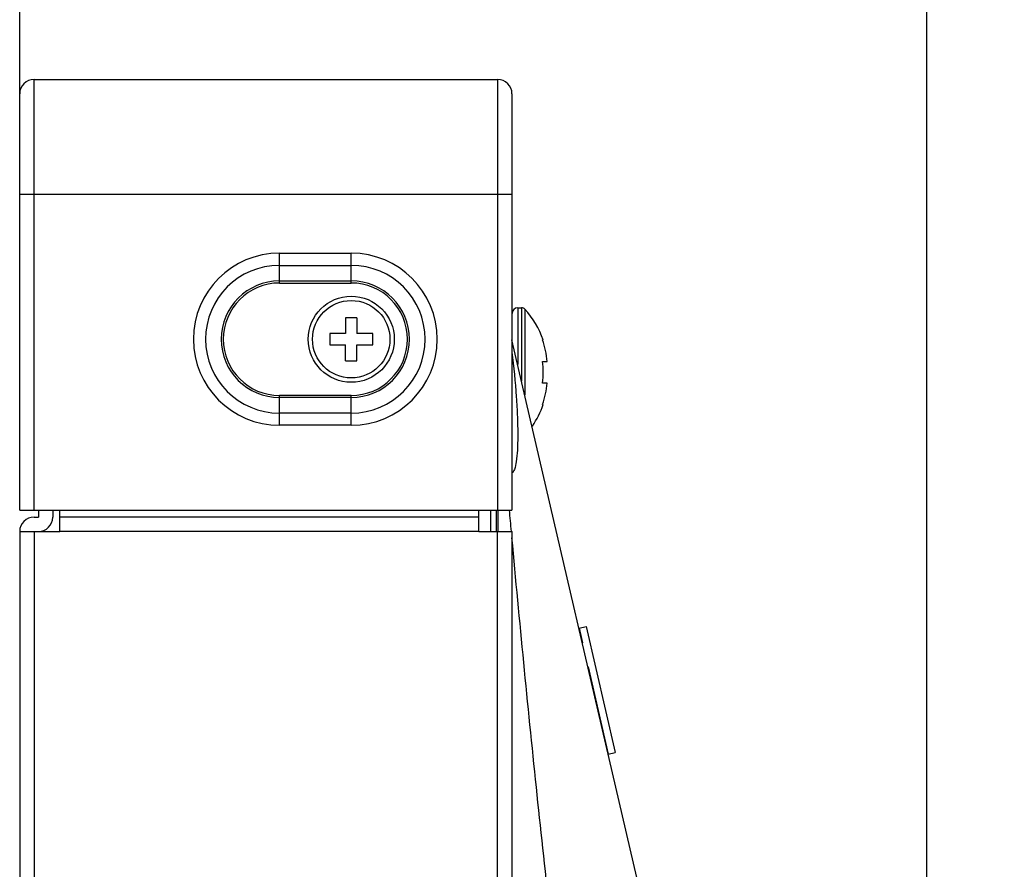
# Model space of a CAD drawing. Units: millimetres. Extents: x 0 to 4000, y 0 to 3000.
# Drawn here: x 2111 to 2180, y 1775 to 1834 of the extents above; entities that cross this region are included whole.
import ezdxf

# ---------------------------------------------------------------- set-up
doc = ezdxf.new("R2010")
doc.units = ezdxf.units.MM
doc.header["$LTSCALE"] = 220
doc.layers.get('0').update_dxf_attribs({"linetype": 'CONTINUOUS'})
for name, color, linetype in [('51__DRAFT_DIMS', 7, 'CONTINUOUS'), ('CLINCHING_NUT_M4_10_T04_TD_BL45', 7, 'CONTINUOUS'), ('P484_BACK_COVER_PCM_B_COMM_BL10', 7, 'CONTINUOUS'), ('P484_OPTION_BEZEL_METAL_R_3_BL6', 7, 'CONTINUOUS'), ('P484_OPTION_BEZEL_METAL_T_3_BL0', 7, 'CONTINUOUS'), ('SCREW_M4X5_TRUSS_HEAD_BL31', 7, 'CONTINUOUS'), ('X401S_BEZEL_SCREW_M3_10_BL28', 7, 'CONTINUOUS')]:
    doc.layers.add(name, color=color, linetype=linetype)
doc.styles.get("Standard").update_dxf_attribs({"font": 'txt', "width": 0.8})
doc.dimstyles.new('DIMSTYLE_2', dxfattribs={"dimtxt": 20, "dimasz": 20, "dimexe": 10, "dimexo": 0.2, "dimgap": 5, "dimtad": 1, "dimdec": 3, "dimdsep": 46, "dimtxsty": 'STANDARD', "dimblk": 'OPEN', "dimblk1": 'OPEN', "dimblk2": 'OPEN', "dimcen": 0.09, "dimadec": 0, "dimazin": 0, "dimtp": 0.3, "dimtm": 0.3, "dimtfac": 1, "dimtdec": 3, "dimtofl": 0, "dimtmove": 0, "dimatfit": 3, "dimldrblk": 'OPEN', "dimfxl": 1, "dimtolj": 1, "dimarcsym": 0})

# ---------------------------------------------------------------- blocks, each defined once
blk = doc.blocks.new('_OPEN')
at = {"color": 0, "linetype": 'BYBLOCK'}
for p, q in [((0, 0), (-1, 0.2)), ((-1, -0.2), (0, 0)), ((-1, 0), (0, 0))]:
    blk.add_line(p, q, dxfattribs=at)
blk = doc.blocks.new('*D1')
at = {"layer": '51__DRAFT_DIMS', "color": 2, "linetype": 'CONTINUOUS'}
for p, q in [((2111.357, 1822.051), (2111.357, 1998.333)), ((2174.557, 1685.772), (2174.557, 1998.333)), ((2111.357, 1988.333), (2142.957, 1988.333)), ((2174.557, 1988.333), (2142.957, 1988.333)), ((2142.957, 1988.333), (2248.557, 1988.333))]:
    blk.add_line(p, q, dxfattribs=at)
at = {"layer": '51__DRAFT_DIMS', "color": 2, "linetype": 'CONTINUOUS', "xscale": 20, "yscale": 20, "zscale": 20, "rotation": 180}
blk.add_blockref('_OPEN', (2111.357, 1988.333), dxfattribs=at)
at = {"layer": '51__DRAFT_DIMS', "color": 2, "linetype": 'CONTINUOUS', "xscale": 20, "yscale": 20, "zscale": 20}
blk.add_blockref('_OPEN', (2174.557, 1988.333), dxfattribs=at)
at = {"layer": '51__DRAFT_DIMS', "color": 2, "linetype": 'CONTINUOUS', "insert": (2184.557, 2013.333), "char_height": 20, "width": 64, "attachment_point": 1, "line_spacing_factor": 0.9}
blk.add_mtext('63.2', dxfattribs=at)
blk = doc.blocks.new('P484_OPTION_BEZEL_METAL_T_3_BL0', base_point=(2000.537, 2108.488))
at = {"layer": 'P484_OPTION_BEZEL_METAL_T_3_BL0', "color": 9, "linetype": 'CONTINUOUS'}
for p, q in [((2112.357, 1799.851), (2112.357, 1829.851)), ((2144.657, 1829.851), (2144.657, 1799.851)), ((2111.357, 1821.851), (2145.657, 1821.851)), ((2129.457, 1815.669), (2129.457, 1817.748)), ((2129.457, 1817.748), (2134.457, 1817.748)), ((2134.457, 1815.669), (2134.457, 1817.748)), ((2129.457, 1816.9), (2134.457, 1816.9)), ((2129.457, 1815.81), (2134.457, 1815.81)), ((2129.457, 1815.669), (2134.457, 1815.669)), ((2129.457, 1805.754), (2129.457, 1807.834)), ((2134.457, 1807.834), (2129.457, 1807.834)), ((2134.457, 1807.693), (2129.457, 1807.693)), ((2134.457, 1805.754), (2134.457, 1807.834)), ((2134.457, 1806.603), (2129.457, 1806.603)), ((2134.457, 1805.754), (2129.457, 1805.754))]:
    blk.add_line(p, q, dxfattribs=at)
at = {"layer": 'P484_OPTION_BEZEL_METAL_T_3_BL0', "color": 7, "linetype": 'CONTINUOUS'}
for p, q in [((2112.357, 1829.851), (2144.657, 1829.851)), ((2111.357, 1799.851), (2111.357, 1828.851)), ((2145.657, 1828.851), (2145.657, 1799.851)), ((2111.357, 1799.851), (2145.657, 1799.851))]:
    blk.add_line(p, q, dxfattribs=at)
for centre, start, end in [((2112.357, 1828.851), 90, 180), ((2144.657, 1828.851), 0, 90)]:
    blk.add_arc(centre, 1, start, end, dxfattribs=at)
at = {"layer": 'P484_OPTION_BEZEL_METAL_T_3_BL0', "color": 9, "linetype": 'CONTINUOUS'}
for centre, radius, start, end in [((2129.457, 1811.751), 5.997, 90, 270), ((2134.457, 1811.751), 5.997, 270, 90), ((2129.457, 1811.751), 5.149, 90, 270), ((2134.457, 1811.751), 5.149, 270, 90), ((2129.457, 1811.751), 4.059, 90, 270), ((2129.457, 1811.751), 3.917, 90, 270), ((2134.457, 1811.751), 4.059, 270, 90), ((2134.457, 1811.751), 3.917, 270, 90)]:
    blk.add_arc(centre, radius, start, end, dxfattribs=at)
blk = doc.blocks.new('P484_OPTION_BEZEL_METAL_R_3_BL6', base_point=(2210.972, 1513.691))
at = {"layer": 'P484_OPTION_BEZEL_METAL_R_3_BL6', "color": 7, "linetype": 'CONTINUOUS'}
for p, q in [((2112.657, 1799.851), (2112.657, 1799.351)), ((2113.657, 1799.851), (2113.657, 1799.351)), ((2114.157, 1798.351), (2114.157, 1799.851)), ((2143.357, 1798.351), (2143.357, 1799.851)), ((2112.357, 1799.351), (2112.657, 1799.351)), ((2143.357, 1799.351), (2114.157, 1799.351)), ((2111.357, 1798.351), (2111.357, 1229.031)), ((2111.357, 1798.351), (2114.157, 1798.351)), ((2143.357, 1798.351), (2145.657, 1798.351)), ((2145.657, 1229.031), (2145.657, 1798.351))]:
    blk.add_line(p, q, dxfattribs=at)
at = {"layer": 'P484_OPTION_BEZEL_METAL_R_3_BL6', "color": 9, "linetype": 'CONTINUOUS'}
for p, q in [((2112.357, 1798.351), (2112.357, 1229.031)), ((2143.357, 1798.351), (2114.157, 1798.351)), ((2144.657, 1229.031), (2144.657, 1798.351))]:
    blk.add_line(p, q, dxfattribs=at)
at = {"layer": 'P484_OPTION_BEZEL_METAL_R_3_BL6', "color": 7, "linetype": 'CONTINUOUS'}
for centre, start, end in [((2112.357, 1798.351), 90, 180), ((2112.657, 1799.351), 270, 360)]:
    blk.add_arc(centre, 1, start, end, dxfattribs=at)
blk = doc.blocks.new('P484_BACK_COVER_PCM_B_COMM_BL10', base_point=(1982.612, 1498.357))
at = {"layer": 'P484_BACK_COVER_PCM_B_COMM_BL10', "color": 7, "linetype": 'CONTINUOUS'}
for p, q in [((2174.168, 1688.966), (2145.657, 1811.716)), ((2144.557, 1799.851), (2144.557, 1798.351))]:
    blk.add_line(p, q, dxfattribs=at)
at = {"layer": 'P484_BACK_COVER_PCM_B_COMM_BL10', "color": 9, "linetype": 'CONTINUOUS'}
for p, q in [((2144.157, 1799.851), (2144.157, 1798.351)), ((2144.673, 1799.851), (2144.673, 1798.351))]:
    blk.add_line(p, q, dxfattribs=at)
for points, knots in [([(2145.657, 1810.858), (2145.785, 1809.82), (2145.93, 1808.309), (2146.036, 1806.377), (2146.064, 1805.14), (2146.045, 1804.103), (2145.979, 1803.304), (2145.884, 1802.794), (2145.767, 1802.532), (2145.695, 1802.454), (2145.657, 1802.435)], [0, 0, 0, 0, 0.368173, 0.534427, 0.681364, 0.804302, 0.899392, 0.96407, 0.98513, 1, 1, 1, 1]), ([(2167.249, 1686.83), (2166.085, 1690.469), (2163.803, 1697.959), (2161.129, 1707.489), (2159.029, 1715.399), (2157.46, 1721.522), (2155.911, 1727.767), (2154.386, 1734.152), (2153.093, 1739.623), (2152.206, 1744.229), (2151.333, 1749.216), (2150.34, 1755.724), (2149.263, 1763.781), (2148.268, 1772.089), (2147.022, 1783.488), (2146.187, 1792.119), (2145.657, 1797.914)], [0, 0, 0, 0, 0.10103, 0.207009, 0.261691, 0.317421, 0.374143, 0.431805, 0.491027, 0.522758, 0.555812, 0.624887, 0.696809, 0.770731, 0.846118, 1, 1, 1, 1])]:
    blk.add_open_spline(points, degree=3, knots=knots, dxfattribs=at)
blk.add_open_spline([(2145.617, 1798.347), (2145.572, 1798.848), (2145.526, 1799.348), (2145.481, 1799.849)], degree=3, dxfattribs=at)
blk = doc.blocks.new('X401S_BEZEL_SCREW_M3_10_BL28', base_point=(2134.457, 1811.751))
at = {"layer": 'X401S_BEZEL_SCREW_M3_10_BL28', "color": 7, "linetype": 'CONTINUOUS'}
for p, q in [((2134.057, 1813.251), (2134.057, 1812.151)), ((2134.857, 1813.251), (2134.057, 1813.251)), ((2134.857, 1813.251), (2134.857, 1812.151)), ((2132.957, 1812.151), (2132.957, 1811.351)), ((2134.057, 1812.151), (2132.957, 1812.151)), ((2135.957, 1812.151), (2134.857, 1812.151)), ((2135.957, 1811.351), (2135.957, 1812.151)), ((2132.957, 1811.351), (2134.057, 1811.351)), ((2134.057, 1810.251), (2134.057, 1811.351)), ((2134.857, 1810.251), (2134.857, 1811.351)), ((2134.857, 1811.351), (2135.957, 1811.351)), ((2134.057, 1810.251), (2134.857, 1810.251))]:
    blk.add_line(p, q, dxfattribs=at)
blk.add_circle((2134.457, 1811.751), 3, dxfattribs=at)
at = {"layer": 'X401S_BEZEL_SCREW_M3_10_BL28', "color": 9, "linetype": 'CONTINUOUS'}
blk.add_circle((2134.457, 1811.751), 2.7, dxfattribs=at)
blk = doc.blocks.new('SCREW_M4X5_TRUSS_HEAD_BL31', base_point=(2206.652, 2112.288))
at = {"layer": 'SCREW_M4X5_TRUSS_HEAD_BL31', "color": 9, "linetype": 'CONTINUOUS'}
for p, q in [((2146.057, 1813.951), (2146.057, 1809.993)), ((2146.328, 1813.951), (2146.328, 1808.827)), ((2146.548, 1813.855), (2146.548, 1807.879))]:
    blk.add_line(p, q, dxfattribs=at)
at = {"layer": 'SCREW_M4X5_TRUSS_HEAD_BL31', "color": 7, "linetype": 'CONTINUOUS'}
for p, q in [((2146.057, 1813.951), (2146.328, 1813.951)), ((2147.79, 1811.701), (2147.833, 1811.701)), ((2147.79, 1810.201), (2148.109, 1810.201)), ((2148.109, 1808.701), (2147.79, 1808.701)), ((2147.833, 1807.201), (2147.79, 1807.201))]:
    blk.add_line(p, q, dxfattribs=at)
for centre, radius, start, end in [((2146.057, 1813.551), 0.4, 90, 180), ((2146.328, 1813.651), 0.3, 42.81641, 90), ((2142.119, 1809.751), 6.038, 18.84094, 42.81641), ((2141.292, 1809.453), 6.541, 359.98867, 6.57218), ((2141.292, 1809.45), 6.541, 353.42782, 0.01133), ((2142.119, 1809.151), 6.038, 325.13839, 341.15906)]:
    blk.add_arc(centre, radius, start, end, dxfattribs=at)
for points in [[(2148.109, 1810.201), (2148.063, 1810.711), (2147.958, 1811.218), (2147.79, 1811.701)], [(2147.79, 1807.201), (2147.958, 1807.684), (2148.063, 1808.192), (2148.109, 1808.701)]]:
    blk.add_open_spline(points, degree=3, dxfattribs=at)
blk = doc.blocks.new('CLINCHING_NUT_M4_10_T04_TD_BL45', base_point=(2206.652, 1498.978))
at = {"layer": 'CLINCHING_NUT_M4_10_T04_TD_BL45', "color": 7, "linetype": 'CONTINUOUS'}
for p, q in [((2150.326, 1791.613), (2150.813, 1791.726)), ((2150.326, 1791.613), (2150.561, 1790.604)), ((2150.813, 1791.726), (2152.849, 1782.959)), ((2150.952, 1788.916), (2152.362, 1782.846)), ((2152.362, 1782.846), (2152.849, 1782.959))]:
    blk.add_line(p, q, dxfattribs=at)

msp = doc.modelspace()

# ---------------------------------------------------------------- block references
at = {"layer": 'CLINCHING_NUT_M4_10_T04_TD_BL45'}
msp.add_blockref('CLINCHING_NUT_M4_10_T04_TD_BL45', (2206.6524, 1498.9784), dxfattribs=at)
at = {"layer": 'P484_BACK_COVER_PCM_B_COMM_BL10'}
msp.add_blockref('P484_BACK_COVER_PCM_B_COMM_BL10', (1982.6116, 1498.3571), dxfattribs=at)
at = {"layer": 'P484_OPTION_BEZEL_METAL_R_3_BL6'}
msp.add_blockref('P484_OPTION_BEZEL_METAL_R_3_BL6', (2210.9724, 1513.6914), dxfattribs=at)
at = {"layer": 'P484_OPTION_BEZEL_METAL_T_3_BL0'}
msp.add_blockref('P484_OPTION_BEZEL_METAL_T_3_BL0', (2000.5366, 2108.4878), dxfattribs=at)
at = {"layer": 'SCREW_M4X5_TRUSS_HEAD_BL31'}
msp.add_blockref('SCREW_M4X5_TRUSS_HEAD_BL31', (2206.6524, 2112.2878), dxfattribs=at)
at = {"layer": 'X401S_BEZEL_SCREW_M3_10_BL28'}
msp.add_blockref('X401S_BEZEL_SCREW_M3_10_BL28', (2134.4569, 1811.7514), dxfattribs=at)

# ---------------------------------------------------------------- dimensions: what is measured, and where the dimension line sits
at = {"layer": '51__DRAFT_DIMS', "color": 2, "linetype": 'CONTINUOUS'}
dim = msp.add_linear_dim(base=(2174.5569, 1988.3326), p1=(2111.3569, 1821.8514), p2=(2174.5569, 1685.5723), dimstyle='DIMSTYLE_2', dxfattribs=at)
dim.commit()
dim.dimension.update_dxf_attribs({"geometry": '*D1', "text_midpoint": (2216.5574, 1988.3326), "dimtype": 160})

doc.saveas('drawing.dxf')
